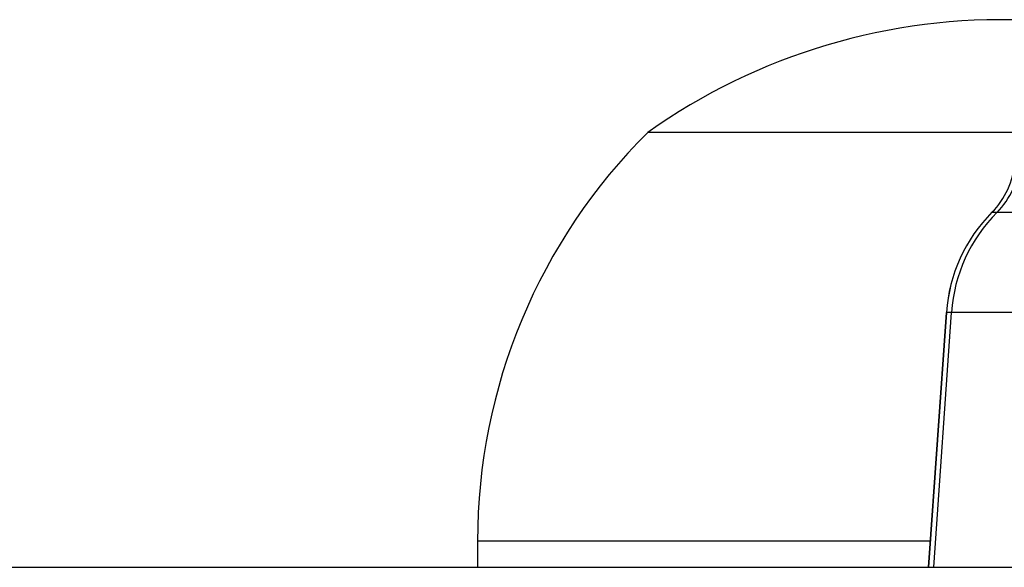
# Model space of a CAD drawing. Units: centimetres. Extents: x -192 to 192, y -160 to 160.
# Drawn here: x -19 to -15, y 1 to 3 of the extents above; entities that cross this region are included whole.
import ezdxf

# ---------------------------------------------------------------- set-up
doc = ezdxf.new("R2010")
doc.units = ezdxf.units.CM
doc.header["$LTSCALE"] = 2.54
doc.layers.get('0').update_dxf_attribs({"true_color": 0xff5454})
doc.layers.add('VP-EQ', color=7, linetype='Continuous', true_color=0x8a3492)

# ---------------------------------------------------------------- blocks, each defined once
blk = doc.blocks.new('RC1562_')
at = {"color": 0, "linetype": 'Continuous', "lineweight": 25}
for p, q in [((274.5254, 295.8288), (273.1176, 295.8288)), ((274.45, 295.5235), (274.4307, 295.5235)), ((276.203, 295.5235), (274.45, 295.5235)), ((274.2571, 295.1418), (274.189, 294.1688)), ((274.1891, 294.1688), (274.2572, 295.1418)), ((274.2084, 294.1688), (274.2764, 295.1418)), ((274.2572, 295.1418), (274.2571, 295.1418)), ((274.2764, 295.1418), (274.2572, 295.1418)), ((276.2046, 295.1418), (274.2764, 295.1418)), ((272.4676, 294.2688), (272.4676, 294.1688)), ((274.196, 294.2688), (272.4676, 294.2688)), ((256.7504, 294.1688), (294.5808, 294.1688))]:
    blk.add_line(p, q, dxfattribs=at)
for centre, radius, start, end in [((274.4676, 293.9246), 2.3342, 87.8452, 125.3353), ((274.6646, 294.2688), 2.197, 134.7603, 180), ((274.2181, 295.7353), 0.3, 315.0976, 356), ((274.2183, 295.7352), 0.2999, 315.0919, 356.0075), ((274.2374, 295.7353), 0.3001, 315.1058, 355.9936), ((274.8556, 295.1), 0.6, 135.0976, 176), ((274.8558, 295.0999), 0.6001, 135.1031, 175.9963), ((274.875, 295.1), 0.6, 135.0989, 176.0006)]:
    blk.add_arc(centre, radius, start, end, dxfattribs=at)
blk = doc.blocks.new('RC1562_2D')
at = {"layer": 'VP-EQ', "color": 0}
blk.add_blockref('RC1562_', (0, 0), dxfattribs=at)

msp = doc.modelspace()

# ---------------------------------------------------------------- block references
at = {"layer": 'VP-EQ', "color": 0}
msp.add_blockref('RC1562_2D', (-289.4591, -293.4177), dxfattribs=at)

doc.saveas('drawing.dxf')
